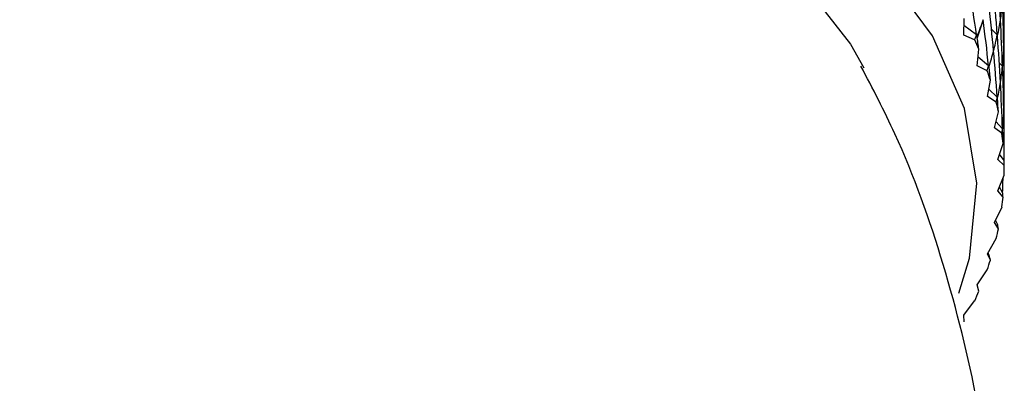
# Model space of a CAD drawing. Units: millimetres. Extents: x 5 to 995, y 5 to 995.
# Drawn here: x 822 to 826, y 187 to 189 of the extents above; entities that cross this region are included whole.
import ezdxf

# ---------------------------------------------------------------- set-up
doc = ezdxf.new("R2010")
doc.units = ezdxf.units.MM

msp = doc.modelspace()

# ---------------------------------------------------------------- linework, layer by layer
at = {"color": 7, "linetype": 'Continuous', "lineweight": 25}
for p, q in [((825.7721, 188.1911), (825.7721, 189.1709)), ((825.6237, 188.6847), (825.6249, 188.7449)), ((825.6951, 188.741), (825.6734, 188.6749)), ((825.6706, 188.6854), (825.6244, 188.7195)), ((825.7464, 188.6863), (825.7252, 188.7068)), ((825.6637, 188.6678), (825.6237, 188.6847)), ((825.7721, 188.6834), (825.7692, 188.6872)), ((825.6734, 188.5731), (825.6792, 188.6331)), ((825.7147, 188.5722), (825.6764, 188.6045)), ((825.7095, 188.5548), (825.6734, 188.5731)), ((825.7655, 188.5707), (825.7537, 188.584)), ((825.7108, 188.4599), (825.7211, 188.5196)), ((825.7464, 188.4576), (825.7155, 188.4875)), ((825.7429, 188.4403), (825.7108, 188.4599)), ((825.7721, 188.4547), (825.7692, 188.4586)), ((825.7358, 188.3456), (825.7506, 188.4048)), ((825.7637, 188.3249), (825.7358, 188.3456)), ((825.7655, 188.3421), (825.7417, 188.3689)), ((825.7483, 188.2305), (825.7676, 188.2892)), ((825.772, 188.2089), (825.7483, 188.2305)), ((825.7721, 188.2261), (825.7545, 188.2494)), ((825.7483, 188.1153), (825.772, 188.1732)), ((825.7661, 188.1101), (825.754, 188.1292)), ((825.7676, 188.0929), (825.7483, 188.1153)), ((825.7358, 188.0003), (825.7637, 188.0572)), ((825.7506, 187.9773), (825.7358, 188.0003)), ((825.7474, 187.9946), (825.7401, 188.009)), ((825.7108, 187.8859), (825.7429, 187.9418)), ((825.7211, 187.8625), (825.7108, 187.8859)), ((825.7162, 187.8799), (825.7126, 187.8891)), ((825.6734, 187.7727), (825.7095, 187.8274)), ((825.6792, 187.749), (825.6734, 187.7727)), ((825.6237, 187.6611), (825.6637, 187.7143)), ((825.6249, 187.6372), (825.6237, 187.6611))]:
    msp.add_line(p, q, dxfattribs=at)
at = {"color": 7, "linetype": 'Continuous', "lineweight": 25, "flags": 128}
for points in [[(820.7789, 189.3508), (821.1236, 189.4927), (821.5267, 189.6089), (821.9569, 189.6863), (822.4031, 189.7229), (822.8536, 189.7176), (823.2968, 189.6707), (823.7213, 189.5834), (824.116, 189.4579), (824.4707, 189.2975), (824.7762, 189.1063), (825.0247, 188.8893), (825.2096, 188.652), (825.2582, 188.5658)], [(825.6061, 187.7421), (825.6443, 187.8702), (825.6716, 188.1437), (825.6262, 188.4164), (825.5092, 188.6819), (825.3234, 188.9341), (825.0731, 189.1668), (824.7642, 189.3748)]]:
    msp.add_lwpolyline(points, dxfattribs=at)
at = {"color": 7, "linetype": 'Continuous', "lineweight": 25}
for centre, radius, start, end in [((824.5108, 188.1342), 1.2704, 23.1225, 24.833), ((824.5943, 188.1668), 1.1808, 17.3878, 19.1837), ((824.6556, 188.1838), 1.1172, 11.4119, 13.2754), ((824.693, 188.1901), 1.0791, 5.2662, 7.1732), ((824.7056, 188.1911), 1.0665, 359.039, 0.961), ((824.693, 188.192), 1.0791, 352.8268, 354.7338), ((824.6556, 188.1983), 1.1172, 346.7246, 348.5881), ((824.5943, 188.2154), 1.1808, 340.8163, 342.6122), ((824.5108, 188.2479), 1.2704, 335.167, 336.8775)]:
    msp.add_arc(centre, radius, start, end, dxfattribs=at)
for centre, major_axis, ratio, start_param, end_param in [((822.5721, 197.7119), (-2.9206, 10.5154), 0.124357, 3.656808, 3.686929), ((822.5721, 179.1928), (2.3341, 11.0735), 0.197681, 5.78248, 5.8126), ((822.5721, 179.4214), (2.5625, 10.9024), 0.175808, 5.767921, 5.798042), ((822.5721, 179.65), (2.7586, 10.7157), 0.151352, 5.752984, 5.783105), ((822.5721, 197.4833), (-2.9884, 10.4108), 0.109919, 3.664377, 3.694498), ((822.5721, 197.7119), (-3.0895, 9.1496), 0.091106, 3.31088, 3.341001), ((822.5721, 197.7119), (-2.8439, 10.6171), 0.138169, 3.649229, 3.67935), ((822.5721, 179.1928), (3.199, 9.7268), 0.008311, 0.194647, 0.224768), ((822.5721, 179.1928), (2.4522, 10.99), 0.187071, 5.775257, 5.805377), ((822.5721, 179.4214), (3.1875, 9.4945), 0.029794, 6.070302, 6.100423), ((822.5721, 179.4214), (2.6647, 10.8108), 0.1639, 5.76049, 5.790611), ((822.5721, 197.2547), (-2.8863, 8.8216), 0.156636, 3.327075, 3.335463), ((822.5721, 197.2547), (-3.0471, 10.3037), 0.094859, 3.693634, 3.702022), ((822.5721, 197.4833), (-3.034, 9.0376), 0.112543, 3.307976, 3.338096), ((822.5721, 197.4833), (-2.9206, 10.5154), 0.124357, 3.656808, 3.686929), ((822.5721, 197.7119), (-3.1333, 9.2635), 0.070145, 3.314658, 3.344778), ((822.5721, 179.1928), (3.1984, 9.6107), 0.010452, 6.064588, 6.094709), ((822.5721, 179.1928), (2.5625, 10.9024), 0.175808, 5.767921, 5.798042), ((822.5721, 179.4214), (3.1659, 9.3786), 0.049699, 6.075472, 6.105592), ((822.5721, 179.4214), (2.7586, 10.7157), 0.151352, 5.752984, 5.783105), ((822.5721, 197.2547), (-2.9665, 8.9281), 0.134408, 3.327812, 3.3362), ((822.5721, 197.2547), (-2.9884, 10.4108), 0.109919, 3.68611, 3.694498), ((822.5721, 197.4833), (-3.0895, 9.1496), 0.091106, 3.31088, 3.341001), ((822.5721, 197.4833), (-2.8439, 10.6171), 0.138169, 3.649229, 3.67935), ((822.5721, 179.1928), (3.1875, 9.4945), 0.029794, 6.070302, 6.100423), ((822.5721, 179.1928), (2.6647, 10.8108), 0.1639, 5.76049, 5.790611), ((822.5721, 197.2547), (-3.034, 9.0376), 0.112543, 3.329708, 3.338096), ((822.5721, 197.2547), (-2.9206, 10.5154), 0.124357, 3.678541, 3.686929), ((822.5721, 197.4833), (-3.1333, 9.2635), 0.070145, 3.314658, 3.344778), ((822.5721, 179.1928), (3.1659, 9.3786), 0.049699, 6.075472, 6.105592), ((822.5721, 179.1928), (2.7586, 10.7157), 0.151352, 5.752984, 5.783105), ((822.5721, 197.2547), (-3.0895, 9.1496), 0.091106, 3.332613, 3.341001), ((822.5721, 197.2547), (-2.8439, 10.6171), 0.138169, 3.670962, 3.67935), ((822.5721, 197.2547), (-3.1333, 9.2635), 0.070145, 3.33639, 3.344778), ((822.5721, 179.1928), (2.8439, 10.6171), 0.138169, 5.745428, 5.754638), ((822.5721, 197.2547), (-3.1659, 9.3786), 0.049699, 3.340918, 3.349306), ((822.5721, 197.2547), (-3.1875, 9.4945), 0.029794, 3.346088, 3.354476), ((822.5721, 197.2547), (-3.1984, 9.6107), 0.010452, 3.351802, 3.36019)]:
    msp.add_ellipse(centre, major_axis=major_axis, ratio=ratio, start_param=start_param, end_param=end_param, dxfattribs=at)
msp.add_open_spline([(825.6051, 185.3613), (825.6346, 185.4766), (825.7101, 185.7718), (825.7558, 186.259), (825.752, 186.8059), (825.6842, 187.3379), (825.5574, 187.8448), (825.4118, 188.258), (825.2906, 188.4897), (825.2477, 188.5717)], degree=3, knots=[0, 0, 0, 0, 0.107993, 0.276429, 0.441488, 0.603126, 0.76118, 0.915503, 1, 1, 1, 1], dxfattribs=at)

doc.saveas('drawing.dxf')
